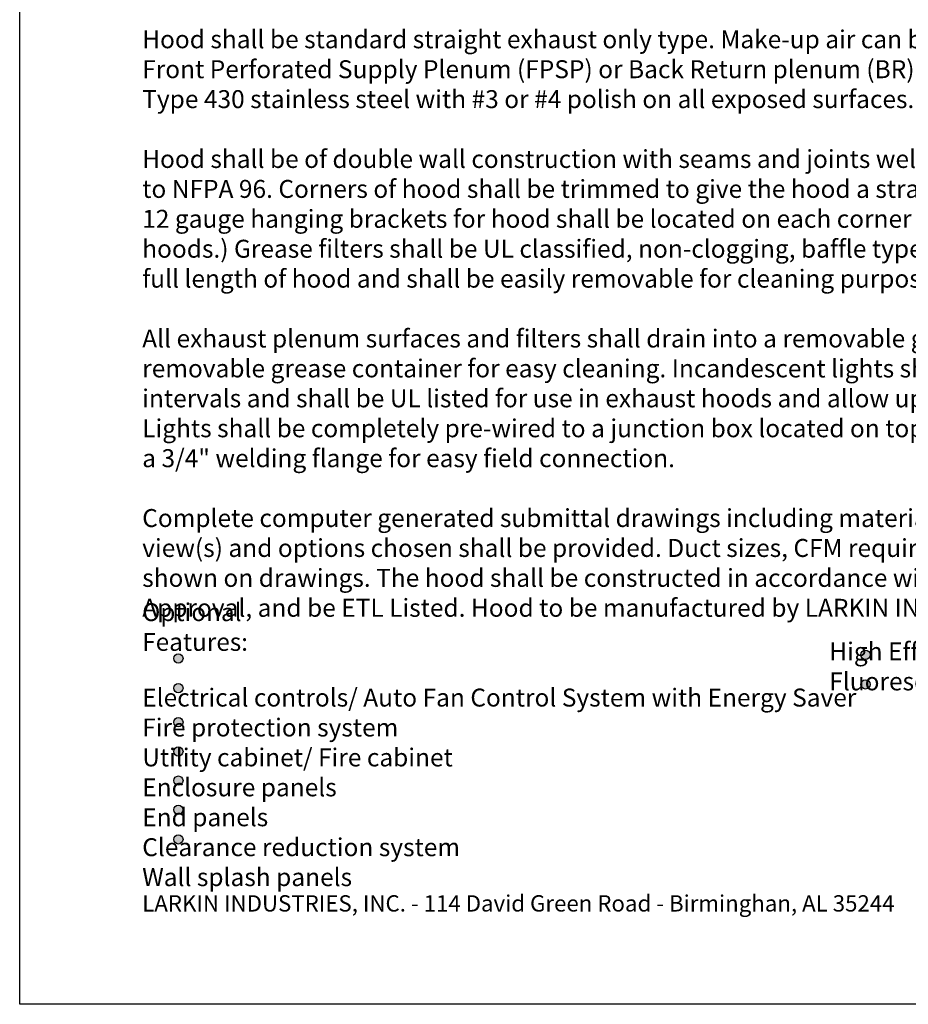
# Model space of a CAD drawing. Extents: x 496.9 to 505.4, y 218.2 to 229.2.
# Drawn here: x 496.9 to 502.1, y 218.2 to 224 of the extents above; entities that cross this region are included whole.
import ezdxf

# ---------------------------------------------------------------- set-up
doc = ezdxf.new("R2010")
doc.units = 0
doc.header["$MEASUREMENT"] = 0
doc.layers.get('0').update_dxf_attribs({"linetype": 'CONTINUOUS'})
doc.layers.add('1', color=2, linetype='CONTINUOUS')
doc.layers.add('BDR-BOLD', color=5, linetype='CONTINUOUS')
doc.styles.add('ARIAL', font='ARIAL.TTF', dxfattribs={"width": 0.8})
doc.styles.get("Standard").update_dxf_attribs({"font": 'romand.shx', "width": 0.625, "height": 2})

# ---------------------------------------------------------------- blocks, each defined once
blk = doc.blocks.new('LISTED 8.5X11 PG1')
at = {"color": 172}
for p, q in [((0, -11), (0, 0)), ((8.5, -11), (0, -11))]:
    blk.add_line(p, q, dxfattribs=at)
at = {"color": 172, "insert": (0.7206, -10.1983), "char_height": 0.096, "width": 7.22299, "attachment_point": 1, "style": 'ARIAL'}
blk.add_mtext('{\\L\\P}LARKIN INDUSTRIES, INC. - 114 David Green Road - Birminghan, AL 35244 \\P^I', dxfattribs=at)

msp = doc.modelspace()

# ---------------------------------------------------------------- hatches: boundary and pattern name
h = msp.add_hatch(color=172)
h.dxf.hatch_style = 1
h.paths.add_polyline_path([(497.8347, 219.18, 1), (497.7802, 219.18, 1)])
h.paths.add_polyline_path([(497.8347, 219.3539, 1), (497.7802, 219.3539, 1)])
h.paths.add_polyline_path([(497.8347, 219.5256, 1), (497.7802, 219.5256, 1)])
h.paths.add_polyline_path([(497.8347, 219.6969, 1), (497.7802, 219.6969, 1)])
h.paths.add_polyline_path([(497.8347, 219.8692, 1), (497.7802, 219.8692, 1)])
h.paths.add_polyline_path([(497.8347, 220.0697, 1), (497.7802, 220.0697, 1)])
h.paths.add_polyline_path([(497.8347, 220.2443, 1), (497.7802, 220.2443, 1)])
h.paths.add_polyline_path([(501.8747, 220.0917, 1), (501.8201, 220.0917, 1)])
h.paths.add_polyline_path([(501.8747, 220.2656, 1), (501.8201, 220.2656, 1)])

# ---------------------------------------------------------------- linework, layer by layer
at = {"layer": '1', "color": 172}
for centre in [(497.8074, 220.2443), (501.8474, 220.2656), (497.8074, 220.0697), (501.8474, 220.0917), (497.8074, 219.8692), (497.8074, 219.6969), (497.8074, 219.5256), (497.8074, 219.3539), (497.8074, 219.18)]:
    msp.add_circle(centre, 0.0273, dxfattribs=at)

# ---------------------------------------------------------------- block references
at = {"color": 2}
msp.add_blockref('LISTED 8.5X11 PG1', (496.8742, 229.2098), dxfattribs=at)

# ---------------------------------------------------------------- texts
at = {"char_height": 0.1056, "attachment_point": 1}
for s, insert, width in [('Hood shall be standard straight exhaust only type. Make-up air can be introduced through an optional Front Perforated Supply Plenum (FPSP) or Back Return plenum (BR). The hood shall be fabricated from Type 430 stainless steel with #3 or #4 polish on all exposed surfaces.\\P\\PHood shall be of double wall construction with seams and joints welded and sealed liquid tight, to conform to NFPA 96. Corners of hood shall be trimmed to give the hood a straight, crisp appearance free of warps. 12 gauge hanging brackets for hood shall be located on each corner (more brackets as need for longer hoods.) Grease filters shall be UL classified, non-clogging, baffle type. Filter size and quantity to extend the full length of hood and shall be easily removable for cleaning purposes.\\P\\PAll exhaust plenum surfaces and filters shall drain into a removable grease trough and be conveyed to a removable grease container for easy cleaning. Incandescent lights shall be installed at approximately 3\' intervals and shall be UL listed for use in exhaust hoods and allow up to a 100 Watt standard light bulb. Lights shall be completely pre-wired to a junction box located on top of the hood. Exhaust collar shall have a 3/4" welding flange for easy field connection. \\P\\PComplete computer generated submittal drawings including material type, hood section view(s), plan view(s) and options chosen shall be provided. Duct sizes, CFM requirements and static pressures shall be shown on drawings. The hood shall be constructed in accordance with NFPA 96, bear the NSF Seal of Approval, and be ETL Listed. Hood to be manufactured by LARKIN INDUSTRIES, INC. 1-800-322-4036\\P^I\\P\\P^IElectrical controls/ Auto Fan Control System with Energy Saver\\P^IFire protection system\\P^IUtility cabinet/ Fire cabinet\\P^IEnclosure panels\\P^IEnd panels\\P^IClearance reduction system\\P^IWall splash panels\\P^I\\P^I', (497.5947, 223.9388), 7.188773), ('\\P^IHigh Efficiency Vortex filters (1 or 2 stage) \\P^IFluorescent light fixtures\\P^I', (501.6351, 220.5141), 7.945289)]:
    msp.add_mtext(s, dxfattribs=dict(at, insert=insert, width=width))
at = {"layer": 'BDR-BOLD', "color": 172, "insert": (497.5948, 220.5689), "char_height": 0.105, "attachment_point": 1}
msp.add_mtext_dynamic_manual_height_columns('{\\C256;Optional Features:}', width=0.988348, gutter_width=10, heights=[0], dxfattribs=at)

doc.saveas('drawing.dxf')
